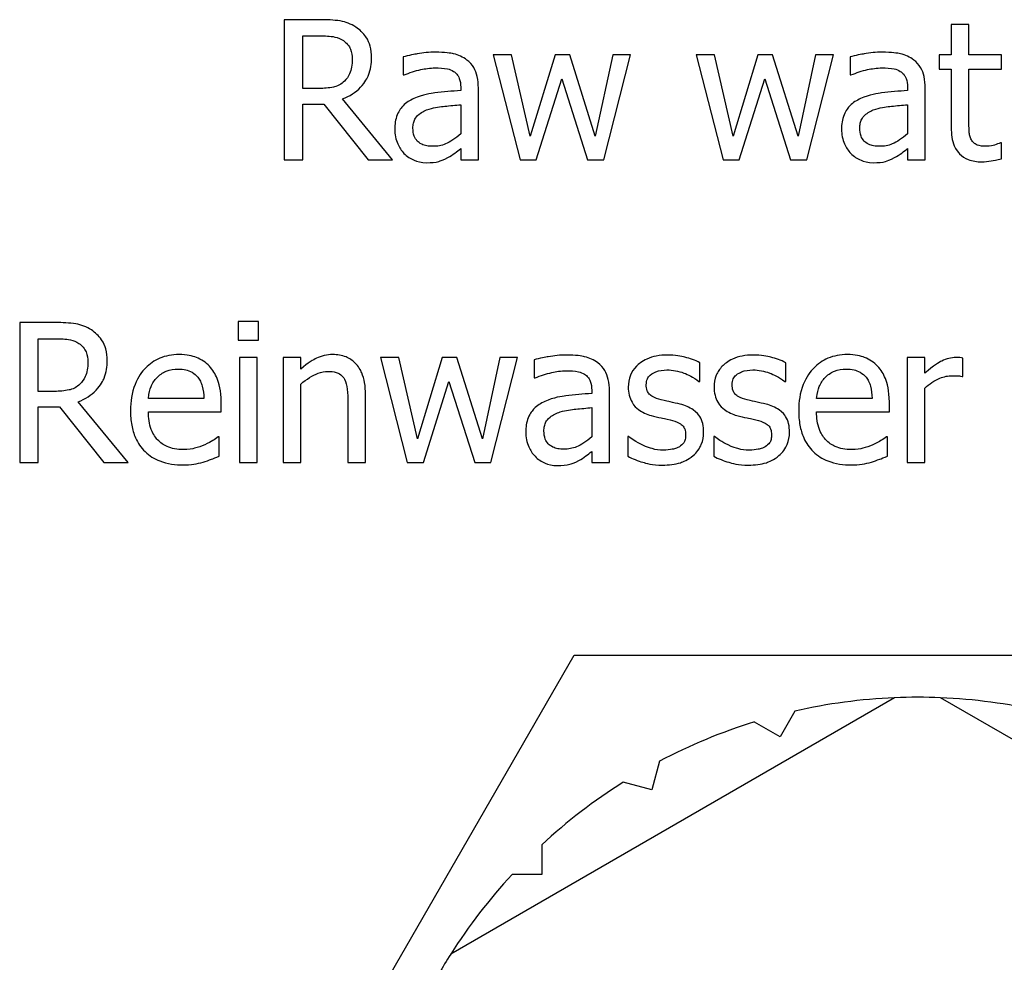
# Model space of a CAD drawing. Units: millimetres. Extents: x -66 to 3841, y -150 to 2583.
# Drawn here: x 293 to 307, y 486 to 499 of the extents above; entities that cross this region are included whole.
import ezdxf

# ---------------------------------------------------------------- set-up
doc = ezdxf.new("R2010")
doc.units = ezdxf.units.MM
doc.header["$LTSCALE"] = 0.5
doc.layers.add('Objekt025', color=6, linetype='Continuous')

msp = doc.modelspace()

# ---------------------------------------------------------------- linework, layer by layer
at = {"layer": 'Objekt025'}
for p, q in [((297.557, 499.311), (297.042, 499.311)), ((297.042, 499.311), (297.042, 497.311)), ((306.826, 499.243), (306.574, 499.243)), ((306.574, 499.243), (306.574, 498.811)), ((306.826, 498.811), (306.826, 499.243)), ((297.308, 498.328), (297.308, 499.08)), ((297.308, 499.08), (297.572, 499.08)), ((298.744, 498.779), (298.744, 498.521)), ((300.293, 498.811), (300.031, 498.811)), ((300.031, 498.811), (300.415, 497.311)), ((300.559, 497.649), (300.293, 498.811)), ((300.914, 498.811), (300.559, 497.649)), ((301.123, 498.811), (300.914, 498.811)), ((301.488, 497.649), (301.123, 498.811)), ((301.737, 498.811), (301.488, 497.649)), ((301.611, 497.311), (301.992, 498.811)), ((301.992, 498.811), (301.737, 498.811)), ((303.193, 498.811), (302.93, 498.811)), ((302.93, 498.811), (303.314, 497.311)), ((303.458, 497.649), (303.193, 498.811)), ((303.813, 498.811), (303.458, 497.649)), ((304.022, 498.811), (303.813, 498.811)), ((304.387, 497.649), (304.022, 498.811)), ((304.637, 498.811), (304.387, 497.649)), ((304.51, 497.311), (304.891, 498.811)), ((304.891, 498.811), (304.637, 498.811)), ((305.128, 498.779), (305.128, 498.521)), ((306.574, 498.811), (306.403, 498.811)), ((306.403, 498.811), (306.403, 498.602)), ((307.291, 498.811), (306.826, 498.811)), ((307.291, 498.602), (307.291, 498.811)), ((298.744, 498.521), (298.758, 498.521)), ((300.646, 497.311), (301.011, 498.468)), ((301.011, 498.468), (301.377, 497.311)), ((303.546, 497.311), (303.911, 498.468)), ((303.911, 498.468), (304.277, 497.311)), ((305.128, 498.521), (305.142, 498.521)), ((306.403, 498.602), (306.574, 498.602)), ((306.574, 498.602), (306.574, 497.771)), ((306.826, 498.602), (307.291, 498.602)), ((306.826, 497.888), (306.826, 498.602)), ((297.541, 498.328), (297.308, 498.328)), ((299.565, 498.346), (299.565, 498.298)), ((299.818, 497.311), (299.818, 498.337)), ((305.95, 498.346), (305.95, 498.298)), ((306.202, 497.311), (306.202, 498.337)), ((297.308, 497.311), (297.308, 498.106)), ((297.308, 498.106), (297.612, 498.106)), ((297.612, 498.106), (298.244, 497.311)), ((298.59, 497.311), (297.878, 498.181)), ((299.565, 498.097), (299.565, 497.68)), ((305.95, 498.097), (305.95, 497.68)), ((307.291, 497.55), (307.277, 497.55)), ((307.291, 497.324), (307.291, 497.55)), ((299.565, 497.469), (299.565, 497.311)), ((305.95, 497.469), (305.95, 497.311)), ((297.042, 497.311), (297.308, 497.311)), ((298.244, 497.311), (298.59, 497.311)), ((299.565, 497.311), (299.818, 497.311)), ((300.415, 497.311), (300.646, 497.311)), ((301.377, 497.311), (301.611, 497.311)), ((303.314, 497.311), (303.546, 497.311)), ((304.277, 497.311), (304.51, 497.311)), ((305.95, 497.311), (306.202, 497.311)), ((293.779, 494.985), (293.264, 494.985)), ((293.264, 494.985), (293.264, 492.985)), ((296.674, 494.998), (296.387, 494.998)), ((296.387, 494.998), (296.387, 494.735)), ((296.674, 494.735), (296.674, 494.998)), ((293.53, 494.754), (293.794, 494.754)), ((293.53, 494.002), (293.53, 494.754)), ((296.387, 494.735), (296.674, 494.735)), ((296.656, 494.485), (296.403, 494.485)), ((296.403, 494.485), (296.403, 492.985)), ((296.656, 492.985), (296.656, 494.485)), ((297.027, 494.485), (297.027, 492.985)), ((297.28, 494.485), (297.027, 494.485)), ((297.28, 494.318), (297.28, 494.485)), ((298.68, 494.485), (298.418, 494.485)), ((298.418, 494.485), (298.802, 492.985)), ((298.946, 493.323), (298.68, 494.485)), ((299.301, 494.485), (298.946, 493.323)), ((299.51, 494.485), (299.301, 494.485)), ((299.875, 493.323), (299.51, 494.485)), ((300.124, 494.485), (299.875, 493.323)), ((299.998, 492.985), (300.379, 494.485)), ((300.379, 494.485), (300.124, 494.485)), ((300.616, 494.453), (300.616, 494.195)), ((302.982, 494.142), (302.982, 494.412)), ((304.209, 494.142), (304.209, 494.412)), ((306.199, 494.485), (305.946, 494.485)), ((305.946, 494.485), (305.946, 492.985)), ((306.199, 494.262), (306.199, 494.485)), ((306.742, 494.215), (306.742, 494.477)), ((297.28, 492.985), (297.28, 494.106)), ((299.034, 492.985), (299.398, 494.142)), ((299.398, 494.142), (299.765, 492.985)), ((300.616, 494.195), (300.63, 494.195)), ((302.969, 494.142), (302.982, 494.142)), ((304.196, 494.142), (304.209, 494.142)), ((306.729, 494.215), (306.742, 494.215)), ((293.763, 494.002), (293.53, 494.002)), ((301.437, 494.02), (301.437, 493.972)), ((301.69, 492.985), (301.69, 494.01)), ((306.199, 492.985), (306.199, 494.049)), ((294.812, 492.985), (294.1, 493.855)), ((295.896, 493.902), (295.103, 493.902)), ((296.142, 493.709), (296.142, 493.847)), ((297.953, 493.84), (297.953, 492.985)), ((298.205, 492.985), (298.205, 493.959)), ((305.444, 493.902), (304.651, 493.902)), ((305.69, 493.709), (305.69, 493.847)), ((293.53, 492.985), (293.53, 493.78)), ((293.53, 493.78), (293.834, 493.78)), ((293.834, 493.78), (294.466, 492.985)), ((295.103, 493.709), (296.142, 493.709)), ((301.437, 493.771), (301.437, 493.354)), ((304.651, 493.709), (305.69, 493.709)), ((296.115, 493.352), (296.1, 493.352)), ((296.115, 493.077), (296.115, 493.352)), ((301.953, 493.359), (301.953, 493.075)), ((301.966, 493.359), (301.953, 493.359)), ((303.18, 493.359), (303.18, 493.075)), ((303.192, 493.359), (303.18, 493.359)), ((305.663, 493.352), (305.648, 493.352)), ((305.663, 493.077), (305.663, 493.352)), ((301.437, 493.143), (301.437, 492.985)), ((293.264, 492.985), (293.53, 492.985)), ((294.466, 492.985), (294.812, 492.985)), ((296.403, 492.985), (296.656, 492.985)), ((297.027, 492.985), (297.28, 492.985)), ((297.953, 492.985), (298.205, 492.985)), ((298.802, 492.985), (299.034, 492.985)), ((299.765, 492.985), (299.998, 492.985)), ((301.437, 492.985), (301.69, 492.985)), ((305.946, 492.985), (306.199, 492.985)), ((296.279, 481.733), (301.186, 490.233)), ((301.186, 490.233), (311.001, 490.233)), ((305.765, 489.626), (299.422, 485.964)), ((312.765, 485.964), (306.422, 489.626)), ((304.34, 489.435), (304.128, 489.068)), ((304.128, 489.068), (303.761, 489.28)), ((302.406, 488.719), (302.297, 488.309)), ((302.297, 488.309), (301.887, 488.419)), ((300.724, 487.527), (300.724, 487.103)), ((300.724, 487.103), (300.3, 487.103))]:
    msp.add_line(p, q, dxfattribs=at)
for start, end in [(92.3842, 102.8237), (87.6158, 92.3842), (77.1763, 87.6158), (107.1763, 117.8237), (122.1763, 132.8237), (137.1763, 147.6158), (147.6158, 152.3842)]:
    msp.add_arc((306.094, 481.733), 7.9, start, end, dxfattribs=at)
for points, knots in [([(298.066, 499.205), (298.032, 499.227), (297.996, 499.246), (297.922, 499.275), (297.884, 499.286), (297.75, 499.307), (297.653, 499.311), (297.557, 499.311)], [-0.05283773, -0.05283773, -0.05283773, -0.05283773, -0.04063707, -0.04063707, -0.02882855, -0.02882855, 0, 0, 0, 0]), ([(298.293, 498.768), (298.293, 498.824), (298.287, 498.88), (298.262, 498.973), (298.244, 499.017), (298.172, 499.122), (298.123, 499.168), (298.066, 499.205)], [-0.06343926, -0.06343926, -0.06343926, -0.06343926, -0.03832124, -0.03832124, -0.02042273, -0.02042273, 0, 0, 0, 0]), ([(297.572, 499.08), (297.617, 499.08), (297.699, 499.079), (297.812, 499.053), (297.853, 499.037), (297.89, 499.012)], [-0.03454118, -0.03454118, -0.03454118, -0.03454118, -0.01327598, -0.01327598, 0, 0, 0, 0]), ([(297.89, 499.012), (297.912, 498.997), (297.932, 498.979), (297.969, 498.934), (297.982, 498.911), (298.009, 498.845), (298.016, 498.796), (298.016, 498.747)], [-0.0267821, -0.0267821, -0.0267821, -0.0267821, -0.02122867, -0.02122867, -0.01481507, -0.01481507, 0, 0, 0, 0]), ([(297.878, 498.181), (297.928, 498.199), (297.975, 498.222), (298.061, 498.278), (298.1, 498.309), (298.203, 498.417), (298.234, 498.484), (298.28, 498.598), (298.293, 498.682), (298.293, 498.768)], [-0.04856072, -0.04856072, -0.04856072, -0.04856072, -0.04254926, -0.04254926, -0.0368314, -0.0368314, -0.02557, -0.02557, 0, 0, 0, 0]), ([(298.016, 498.747), (298.016, 498.709), (298.013, 498.671), (298, 498.597), (297.99, 498.566), (297.96, 498.499), (297.935, 498.463), (297.903, 498.432)], [-0.0307402, -0.0307402, -0.0307402, -0.0307402, -0.02208571, -0.02208571, -0.01337934, -0.01337934, 0, 0, 0, 0]), ([(299.202, 498.847), (299.115, 498.847), (299.029, 498.839), (298.919, 498.818), (298.815, 498.799), (298.744, 498.779)], [-0.09751552, -0.09751552, -0.09751552, -0.09751552, -0.02230022, -0.02230022, 0, 0, 0, 0]), ([(299.655, 498.735), (299.627, 498.756), (299.597, 498.774), (299.532, 498.804), (299.499, 498.815), (299.422, 498.832), (299.343, 498.847), (299.202, 498.847)], [-0.1110594, -0.1110594, -0.1110594, -0.1110594, -0.0769422, -0.0769422, -0.042263, -0.042263, 0, 0, 0, 0]), ([(305.586, 498.847), (305.5, 498.847), (305.413, 498.839), (305.303, 498.818), (305.199, 498.799), (305.128, 498.779)], [-0.09751552, -0.09751552, -0.09751552, -0.09751552, -0.02230022, -0.02230022, 0, 0, 0, 0]), ([(306.039, 498.735), (306.011, 498.756), (305.981, 498.774), (305.917, 498.804), (305.883, 498.815), (305.806, 498.832), (305.727, 498.847), (305.586, 498.847)], [-0.1110594, -0.1110594, -0.1110594, -0.1110594, -0.0769422, -0.0769422, -0.042263, -0.042263, 0, 0, 0, 0]), ([(298.758, 498.521), (298.835, 498.554), (298.914, 498.58), (299.053, 498.61), (299.129, 498.623), (299.201, 498.623)], [-0.05200458, -0.05200458, -0.05200458, -0.05200458, -0.02165694, -0.02165694, 0, 0, 0, 0]), ([(299.201, 498.623), (299.256, 498.623), (299.326, 498.619), (299.407, 498.601), (299.437, 498.59), (299.463, 498.573)], [-0.02487562, -0.02487562, -0.02487562, -0.02487562, -0.00950028, -0.00950028, 0, 0, 0, 0]), ([(299.818, 498.337), (299.818, 498.391), (299.814, 498.446), (299.792, 498.544), (299.776, 498.587), (299.727, 498.669), (299.694, 498.706), (299.655, 498.735)], [-0.04496834, -0.04496834, -0.04496834, -0.04496834, -0.02875691, -0.02875691, -0.01489583, -0.01489583, 0, 0, 0, 0]), ([(305.142, 498.521), (305.219, 498.554), (305.298, 498.58), (305.437, 498.61), (305.513, 498.623), (305.585, 498.623)], [-0.05200458, -0.05200458, -0.05200458, -0.05200458, -0.02165694, -0.02165694, 0, 0, 0, 0]), ([(305.585, 498.623), (305.641, 498.623), (305.71, 498.619), (305.791, 498.601), (305.821, 498.59), (305.847, 498.573)], [-0.02487562, -0.02487562, -0.02487562, -0.02487562, -0.00950028, -0.00950028, 0, 0, 0, 0]), ([(306.202, 498.337), (306.202, 498.391), (306.198, 498.446), (306.176, 498.544), (306.16, 498.587), (306.111, 498.669), (306.078, 498.706), (306.039, 498.735)], [-0.04496834, -0.04496834, -0.04496834, -0.04496834, -0.02875691, -0.02875691, -0.01489583, -0.01489583, 0, 0, 0, 0]), ([(299.463, 498.573), (299.482, 498.562), (299.498, 498.547), (299.522, 498.518), (299.535, 498.499), (299.56, 498.435), (299.565, 498.391), (299.565, 498.346)], [-0.03457598, -0.03457598, -0.03457598, -0.03457598, -0.02265282, -0.02265282, -0.01345063, -0.01345063, 0, 0, 0, 0]), ([(305.847, 498.573), (305.866, 498.562), (305.882, 498.547), (305.906, 498.518), (305.919, 498.499), (305.944, 498.435), (305.95, 498.391), (305.95, 498.346)], [-0.03457598, -0.03457598, -0.03457598, -0.03457598, -0.02265282, -0.02265282, -0.01345063, -0.01345063, 0, 0, 0, 0]), ([(297.903, 498.432), (297.882, 498.411), (297.858, 498.394), (297.795, 498.36), (297.761, 498.352), (297.681, 498.334), (297.61, 498.328), (297.541, 498.328)], [-0.02774377, -0.02774377, -0.02774377, -0.02774377, -0.02481481, -0.02481481, -0.0206037, -0.0206037, 0, 0, 0, 0]), ([(298.896, 498.184), (298.839, 498.159), (298.786, 498.126), (298.719, 498.058), (298.685, 498.017), (298.632, 497.886), (298.622, 497.816), (298.622, 497.745)], [-0.0806114, -0.0806114, -0.0806114, -0.0806114, -0.04219621, -0.04219621, -0.02121183, -0.02121183, 0, 0, 0, 0]), ([(299.565, 498.298), (299.442, 498.291), (299.317, 498.28), (299.147, 498.258), (299.02, 498.242), (298.896, 498.184)], [-0.1473468, -0.1473468, -0.1473468, -0.1473468, -0.0410557, -0.0410557, 0, 0, 0, 0]), ([(305.28, 498.184), (305.224, 498.159), (305.171, 498.126), (305.103, 498.058), (305.069, 498.017), (305.016, 497.886), (305.006, 497.816), (305.006, 497.745)], [-0.0806114, -0.0806114, -0.0806114, -0.0806114, -0.04219621, -0.04219621, -0.02121183, -0.02121183, 0, 0, 0, 0]), ([(305.95, 498.298), (305.826, 498.291), (305.701, 498.28), (305.531, 498.258), (305.404, 498.242), (305.28, 498.184)], [-0.1473468, -0.1473468, -0.1473468, -0.1473468, -0.0410557, -0.0410557, 0, 0, 0, 0]), ([(299.115, 498.035), (299.199, 498.061), (299.277, 498.069), (299.409, 498.082), (299.493, 498.09), (299.565, 498.097)], [-0.04021323, -0.04021323, -0.04021323, -0.04021323, -0.02173141, -0.02173141, 0, 0, 0, 0]), ([(305.499, 498.035), (305.583, 498.061), (305.661, 498.069), (305.793, 498.082), (305.877, 498.09), (305.95, 498.097)], [-0.04021323, -0.04021323, -0.04021323, -0.04021323, -0.02173141, -0.02173141, 0, 0, 0, 0]), ([(298.883, 497.763), (298.883, 497.786), (298.885, 497.81), (298.895, 497.853), (298.902, 497.873), (298.922, 497.909), (298.938, 497.933), (299.014, 497.995), (299.063, 498.019), (299.115, 498.035)], [-0.05839246, -0.05839246, -0.05839246, -0.05839246, -0.0431856, -0.0431856, -0.02949083, -0.02949083, -0.01639509, -0.01639509, 0, 0, 0, 0]), ([(305.267, 497.763), (305.267, 497.786), (305.269, 497.81), (305.279, 497.853), (305.286, 497.873), (305.306, 497.909), (305.322, 497.933), (305.398, 497.995), (305.447, 498.019), (305.499, 498.035)], [-0.05839246, -0.05839246, -0.05839246, -0.05839246, -0.0431856, -0.0431856, -0.02949083, -0.02949083, -0.01639509, -0.01639509, 0, 0, 0, 0]), ([(299.168, 497.502), (299.139, 497.502), (299.109, 497.504), (299.056, 497.514), (299.032, 497.522), (298.979, 497.547), (298.959, 497.564), (298.926, 497.598), (298.912, 497.621), (298.888, 497.683), (298.883, 497.723), (298.883, 497.763)], [-0.03538782, -0.03538782, -0.03538782, -0.03538782, -0.0302901, -0.0302901, -0.02587823, -0.02587823, -0.02006293, -0.02006293, -0.01178715, -0.01178715, 0, 0, 0, 0]), ([(305.552, 497.502), (305.523, 497.502), (305.494, 497.504), (305.44, 497.514), (305.416, 497.522), (305.363, 497.547), (305.343, 497.564), (305.31, 497.598), (305.296, 497.621), (305.272, 497.683), (305.267, 497.723), (305.267, 497.763)], [-0.03538782, -0.03538782, -0.03538782, -0.03538782, -0.0302901, -0.0302901, -0.02587823, -0.02587823, -0.02006293, -0.02006293, -0.01178715, -0.01178715, 0, 0, 0, 0]), ([(306.574, 497.771), (306.574, 497.678), (306.585, 497.587), (306.643, 497.449), (306.674, 497.414), (306.73, 497.359), (306.771, 497.333), (306.879, 497.29), (306.945, 497.281), (307.011, 497.281)], [-0.05372924, -0.05372924, -0.05372924, -0.05372924, -0.04308495, -0.04308495, -0.03469752, -0.03469752, -0.01979651, -0.01979651, 0, 0, 0, 0]), ([(306.862, 497.596), (306.853, 497.614), (306.846, 497.632), (306.835, 497.671), (306.832, 497.691), (306.827, 497.77), (306.826, 497.829), (306.826, 497.888)], [-0.02972708, -0.02972708, -0.02972708, -0.02972708, -0.02371601, -0.02371601, -0.01758976, -0.01758976, 0, 0, 0, 0]), ([(298.622, 497.745), (298.622, 497.709), (298.626, 497.673), (298.641, 497.602), (298.652, 497.568), (298.688, 497.486), (298.717, 497.44), (298.755, 497.401)], [-0.03770592, -0.03770592, -0.03770592, -0.03770592, -0.02698703, -0.02698703, -0.0163199, -0.0163199, 0, 0, 0, 0]), ([(299.565, 497.68), (299.491, 497.613), (299.412, 497.563), (299.291, 497.512), (299.231, 497.502), (299.168, 497.502)], [-0.03913312, -0.03913312, -0.03913312, -0.03913312, -0.01869328, -0.01869328, 0, 0, 0, 0]), ([(305.006, 497.745), (305.006, 497.709), (305.01, 497.673), (305.025, 497.602), (305.036, 497.568), (305.072, 497.486), (305.101, 497.44), (305.139, 497.401)], [-0.03770592, -0.03770592, -0.03770592, -0.03770592, -0.02698703, -0.02698703, -0.0163199, -0.0163199, 0, 0, 0, 0]), ([(305.95, 497.68), (305.875, 497.613), (305.796, 497.563), (305.675, 497.512), (305.615, 497.502), (305.552, 497.502)], [-0.03913312, -0.03913312, -0.03913312, -0.03913312, -0.01869328, -0.01869328, 0, 0, 0, 0]), ([(307.074, 497.502), (307.029, 497.502), (306.984, 497.507), (306.922, 497.53), (306.906, 497.542), (306.882, 497.564), (306.87, 497.579), (306.862, 497.596)], [-0.01636407, -0.01636407, -0.01636407, -0.01636407, -0.00992824, -0.00992824, -0.00572373, -0.00572373, 0, 0, 0, 0]), ([(307.277, 497.55), (307.255, 497.541), (307.222, 497.53), (307.171, 497.513), (307.135, 497.502), (307.074, 497.502)], [-0.04084259, -0.04084259, -0.04084259, -0.04084259, -0.01827319, -0.01827319, 0, 0, 0, 0]), ([(298.755, 497.401), (298.797, 497.359), (298.846, 497.326), (298.94, 497.287), (298.999, 497.268), (299.078, 497.268)], [-0.0574024, -0.0574024, -0.0574024, -0.0574024, -0.02351873, -0.02351873, 0, 0, 0, 0]), ([(299.078, 497.268), (299.144, 497.268), (299.207, 497.273), (299.273, 497.293), (299.318, 497.307), (299.382, 497.341)], [-0.0736834, -0.0736834, -0.0736834, -0.0736834, -0.02186047, -0.02186047, 0, 0, 0, 0]), ([(299.382, 497.341), (299.418, 497.359), (299.452, 497.382), (299.51, 497.428), (299.537, 497.449), (299.565, 497.469)], [-0.02228165, -0.02228165, -0.02228165, -0.02228165, -0.01040564, -0.01040564, 0, 0, 0, 0]), ([(305.139, 497.401), (305.182, 497.359), (305.231, 497.326), (305.324, 497.287), (305.383, 497.268), (305.462, 497.268)], [-0.0574024, -0.0574024, -0.0574024, -0.0574024, -0.02351873, -0.02351873, 0, 0, 0, 0]), ([(305.462, 497.268), (305.528, 497.268), (305.591, 497.273), (305.657, 497.293), (305.702, 497.307), (305.766, 497.341)], [-0.0736834, -0.0736834, -0.0736834, -0.0736834, -0.02186047, -0.02186047, 0, 0, 0, 0]), ([(305.766, 497.341), (305.802, 497.359), (305.836, 497.382), (305.894, 497.428), (305.922, 497.449), (305.95, 497.469)], [-0.02228165, -0.02228165, -0.02228165, -0.02228165, -0.01040564, -0.01040564, 0, 0, 0, 0]), ([(307.011, 497.281), (307.056, 497.281), (307.102, 497.286), (307.179, 497.298), (307.229, 497.306), (307.291, 497.324)], [-0.04743228, -0.04743228, -0.04743228, -0.04743228, -0.01951472, -0.01951472, 0, 0, 0, 0]), ([(294.288, 494.879), (294.254, 494.901), (294.218, 494.92), (294.143, 494.949), (294.106, 494.96), (293.972, 494.981), (293.875, 494.985), (293.779, 494.985)], [-0.05283773, -0.05283773, -0.05283773, -0.05283773, -0.04063707, -0.04063707, -0.02882855, -0.02882855, 0, 0, 0, 0]), ([(294.515, 494.442), (294.515, 494.498), (294.509, 494.554), (294.483, 494.647), (294.466, 494.691), (294.394, 494.796), (294.345, 494.842), (294.288, 494.879)], [-0.06343926, -0.06343926, -0.06343926, -0.06343926, -0.03832124, -0.03832124, -0.02042273, -0.02042273, 0, 0, 0, 0]), ([(293.794, 494.754), (293.839, 494.754), (293.921, 494.753), (294.033, 494.727), (294.074, 494.711), (294.111, 494.686)], [-0.03454118, -0.03454118, -0.03454118, -0.03454118, -0.01327598, -0.01327598, 0, 0, 0, 0]), ([(294.111, 494.686), (294.134, 494.671), (294.154, 494.653), (294.191, 494.608), (294.204, 494.585), (294.231, 494.519), (294.238, 494.47), (294.238, 494.421)], [-0.0267821, -0.0267821, -0.0267821, -0.0267821, -0.02122867, -0.02122867, -0.01481507, -0.01481507, 0, 0, 0, 0]), ([(295.541, 494.528), (295.492, 494.528), (295.443, 494.523), (295.35, 494.506), (295.307, 494.493), (295.188, 494.442), (295.121, 494.395), (295.015, 494.287), (294.956, 494.213), (294.865, 493.982), (294.847, 493.854), (294.847, 493.727)], [-0.1695148, -0.1695148, -0.1695148, -0.1695148, -0.1434325, -0.1434325, -0.1188974, -0.1188974, -0.0744176, -0.0744176, -0.0380934, -0.0380934, 0, 0, 0, 0]), ([(295.975, 494.361), (295.949, 494.389), (295.921, 494.414), (295.857, 494.456), (295.824, 494.474), (295.733, 494.508), (295.655, 494.528), (295.541, 494.528)], [-0.07834122, -0.07834122, -0.07834122, -0.07834122, -0.05611906, -0.05611906, -0.03406897, -0.03406897, 0, 0, 0, 0]), ([(297.735, 494.528), (297.695, 494.528), (297.655, 494.523), (297.577, 494.505), (297.539, 494.492), (297.462, 494.454), (297.385, 494.413), (297.28, 494.318)], [-0.1174039, -0.1174039, -0.1174039, -0.1174039, -0.0797447, -0.0797447, -0.0422963, -0.0422963, 0, 0, 0, 0]), ([(298.205, 493.959), (298.205, 494.015), (298.202, 494.072), (298.183, 494.175), (298.17, 494.222), (298.134, 494.306), (298.106, 494.358), (298.02, 494.444), (297.976, 494.473), (297.866, 494.518), (297.801, 494.528), (297.735, 494.528)], [-0.1067672, -0.1067672, -0.1067672, -0.1067672, -0.0796711, -0.0796711, -0.0562011, -0.0562011, -0.0356707, -0.0356707, -0.0195882, -0.0195882, 0, 0, 0, 0]), ([(305.089, 494.528), (305.04, 494.528), (304.991, 494.523), (304.898, 494.506), (304.854, 494.493), (304.736, 494.442), (304.669, 494.395), (304.563, 494.287), (304.504, 494.213), (304.412, 493.982), (304.395, 493.854), (304.395, 493.727)], [-0.1695148, -0.1695148, -0.1695148, -0.1695148, -0.1434325, -0.1434325, -0.1188974, -0.1188974, -0.0744176, -0.0744176, -0.0380934, -0.0380934, 0, 0, 0, 0]), ([(305.523, 494.361), (305.497, 494.389), (305.468, 494.414), (305.405, 494.456), (305.372, 494.474), (305.281, 494.508), (305.202, 494.528), (305.089, 494.528)], [-0.07834122, -0.07834122, -0.07834122, -0.07834122, -0.05611906, -0.05611906, -0.03406897, -0.03406897, 0, 0, 0, 0]), ([(294.1, 493.855), (294.149, 493.873), (294.197, 493.896), (294.283, 493.952), (294.322, 493.983), (294.425, 494.091), (294.456, 494.158), (294.502, 494.272), (294.515, 494.356), (294.515, 494.442)], [-0.04856072, -0.04856072, -0.04856072, -0.04856072, -0.04254926, -0.04254926, -0.0368314, -0.0368314, -0.02557, -0.02557, 0, 0, 0, 0]), ([(294.238, 494.421), (294.238, 494.383), (294.235, 494.345), (294.222, 494.271), (294.212, 494.24), (294.182, 494.172), (294.157, 494.137), (294.124, 494.106)], [-0.0307402, -0.0307402, -0.0307402, -0.0307402, -0.02208571, -0.02208571, -0.01337934, -0.01337934, 0, 0, 0, 0]), ([(301.074, 494.521), (300.987, 494.521), (300.901, 494.513), (300.79, 494.492), (300.687, 494.473), (300.616, 494.453)], [-0.09751552, -0.09751552, -0.09751552, -0.09751552, -0.02230022, -0.02230022, 0, 0, 0, 0]), ([(301.526, 494.409), (301.498, 494.43), (301.468, 494.448), (301.404, 494.478), (301.371, 494.489), (301.294, 494.506), (301.215, 494.521), (301.074, 494.521)], [-0.1110594, -0.1110594, -0.1110594, -0.1110594, -0.0769422, -0.0769422, -0.042263, -0.042263, 0, 0, 0, 0]), ([(301.69, 494.01), (301.69, 494.065), (301.686, 494.12), (301.663, 494.218), (301.648, 494.261), (301.599, 494.343), (301.566, 494.38), (301.526, 494.409)], [-0.04496834, -0.04496834, -0.04496834, -0.04496834, -0.02875691, -0.02875691, -0.01489583, -0.01489583, 0, 0, 0, 0]), ([(302.518, 494.521), (302.465, 494.521), (302.412, 494.517), (302.313, 494.498), (302.267, 494.484), (302.155, 494.432), (302.107, 494.392), (302.039, 494.323), (302.011, 494.281), (301.969, 494.178), (301.959, 494.121), (301.959, 494.062)], [-0.06460638, -0.06460638, -0.06460638, -0.06460638, -0.05518131, -0.05518131, -0.04669157, -0.04669157, -0.0331789, -0.0331789, -0.01758666, -0.01758666, 0, 0, 0, 0]), ([(302.982, 494.412), (302.917, 494.448), (302.841, 494.473), (302.72, 494.502), (302.631, 494.521), (302.518, 494.521)], [-0.08332701, -0.08332701, -0.08332701, -0.08332701, -0.03381029, -0.03381029, 0, 0, 0, 0]), ([(303.745, 494.521), (303.692, 494.521), (303.639, 494.517), (303.54, 494.498), (303.494, 494.484), (303.382, 494.432), (303.334, 494.392), (303.266, 494.323), (303.238, 494.281), (303.195, 494.178), (303.186, 494.121), (303.186, 494.062)], [-0.06460638, -0.06460638, -0.06460638, -0.06460638, -0.05518131, -0.05518131, -0.04669157, -0.04669157, -0.0331789, -0.0331789, -0.01758666, -0.01758666, 0, 0, 0, 0]), ([(304.209, 494.412), (304.144, 494.448), (304.068, 494.473), (303.947, 494.502), (303.858, 494.521), (303.745, 494.521)], [-0.08332701, -0.08332701, -0.08332701, -0.08332701, -0.03381029, -0.03381029, 0, 0, 0, 0]), ([(306.64, 494.485), (306.606, 494.485), (306.574, 494.481), (306.506, 494.464), (306.472, 494.451), (306.4, 494.416), (306.324, 494.374), (306.199, 494.262)], [-0.1305424, -0.1305424, -0.1305424, -0.1305424, -0.0920659, -0.0920659, -0.0503658, -0.0503658, 0, 0, 0, 0]), ([(306.742, 494.477), (306.728, 494.48), (306.713, 494.483), (306.688, 494.485), (306.671, 494.485), (306.64, 494.485)], [-0.02249114, -0.02249114, -0.02249114, -0.02249114, -0.00939159, -0.00939159, 0, 0, 0, 0]), ([(295.227, 494.202), (295.28, 494.255), (295.329, 494.279), (295.41, 494.313), (295.47, 494.32), (295.526, 494.32)], [-0.02616902, -0.02616902, -0.02616902, -0.02616902, -0.0170562, -0.0170562, 0, 0, 0, 0]), ([(295.526, 494.32), (295.564, 494.32), (295.603, 494.317), (295.662, 494.304), (295.694, 494.294), (295.76, 494.256), (295.787, 494.233), (295.81, 494.203)], [-0.04229079, -0.04229079, -0.04229079, -0.04229079, -0.02289479, -0.02289479, -0.0111175, -0.0111175, 0, 0, 0, 0]), ([(296.142, 493.847), (296.142, 494.017), (296.113, 494.119), (296.059, 494.251), (296.023, 494.31), (295.975, 494.361)], [-0.0425814, -0.0425814, -0.0425814, -0.0425814, -0.02097562, -0.02097562, 0, 0, 0, 0]), ([(297.28, 494.106), (297.363, 494.176), (297.451, 494.232), (297.574, 494.278), (297.621, 494.288), (297.669, 494.288)], [-0.03936988, -0.03936988, -0.03936988, -0.03936988, -0.01442799, -0.01442799, 0, 0, 0, 0]), ([(297.669, 494.288), (297.707, 494.288), (297.749, 494.284), (297.802, 494.268), (297.828, 494.258), (297.874, 494.22), (297.891, 494.2), (297.904, 494.176)], [-0.03978168, -0.03978168, -0.03978168, -0.03978168, -0.01795448, -0.01795448, -0.00812094, -0.00812094, 0, 0, 0, 0]), ([(300.63, 494.195), (300.707, 494.228), (300.786, 494.254), (300.925, 494.284), (301, 494.297), (301.073, 494.297)], [-0.05200458, -0.05200458, -0.05200458, -0.05200458, -0.02165694, -0.02165694, 0, 0, 0, 0]), ([(301.073, 494.297), (301.128, 494.297), (301.198, 494.293), (301.279, 494.275), (301.308, 494.264), (301.335, 494.247)], [-0.02487562, -0.02487562, -0.02487562, -0.02487562, -0.00950028, -0.00950028, 0, 0, 0, 0]), ([(301.335, 494.247), (301.353, 494.236), (301.369, 494.221), (301.394, 494.192), (301.407, 494.172), (301.432, 494.109), (301.437, 494.065), (301.437, 494.02)], [-0.03457598, -0.03457598, -0.03457598, -0.03457598, -0.02265282, -0.02265282, -0.01345063, -0.01345063, 0, 0, 0, 0]), ([(302.217, 494.098), (302.217, 494.113), (302.218, 494.128), (302.224, 494.156), (302.228, 494.169), (302.243, 494.202), (302.256, 494.219), (302.301, 494.259), (302.334, 494.274), (302.403, 494.301), (302.458, 494.309), (302.513, 494.309)], [-0.02975187, -0.02975187, -0.02975187, -0.02975187, -0.02752607, -0.02752607, -0.02546211, -0.02546211, -0.02216402, -0.02216402, -0.01651196, -0.01651196, 0, 0, 0, 0]), ([(302.513, 494.309), (302.596, 494.309), (302.676, 494.293), (302.809, 494.243), (302.887, 494.207), (302.969, 494.142)], [-0.07490349, -0.07490349, -0.07490349, -0.07490349, -0.03148981, -0.03148981, 0, 0, 0, 0]), ([(303.444, 494.098), (303.444, 494.113), (303.445, 494.128), (303.451, 494.156), (303.455, 494.169), (303.47, 494.202), (303.483, 494.219), (303.528, 494.259), (303.561, 494.274), (303.63, 494.301), (303.685, 494.309), (303.74, 494.309)], [-0.02975187, -0.02975187, -0.02975187, -0.02975187, -0.02752607, -0.02752607, -0.02546211, -0.02546211, -0.02216402, -0.02216402, -0.01651196, -0.01651196, 0, 0, 0, 0]), ([(303.74, 494.309), (303.823, 494.309), (303.903, 494.293), (304.036, 494.243), (304.114, 494.207), (304.196, 494.142)], [-0.07490349, -0.07490349, -0.07490349, -0.07490349, -0.03148981, -0.03148981, 0, 0, 0, 0]), ([(304.774, 494.202), (304.828, 494.255), (304.877, 494.279), (304.958, 494.313), (305.017, 494.32), (305.074, 494.32)], [-0.02616902, -0.02616902, -0.02616902, -0.02616902, -0.0170562, -0.0170562, 0, 0, 0, 0]), ([(305.074, 494.32), (305.112, 494.32), (305.15, 494.317), (305.209, 494.304), (305.241, 494.294), (305.308, 494.256), (305.335, 494.233), (305.358, 494.203)], [-0.04229079, -0.04229079, -0.04229079, -0.04229079, -0.02289479, -0.02289479, -0.0111175, -0.0111175, 0, 0, 0, 0]), ([(305.69, 493.847), (305.69, 494.017), (305.661, 494.119), (305.607, 494.251), (305.571, 494.31), (305.523, 494.361)], [-0.0425814, -0.0425814, -0.0425814, -0.0425814, -0.02097562, -0.02097562, 0, 0, 0, 0]), ([(294.124, 494.106), (294.104, 494.085), (294.08, 494.068), (294.017, 494.033), (293.983, 494.026), (293.903, 494.008), (293.832, 494.002), (293.763, 494.002)], [-0.02774377, -0.02774377, -0.02774377, -0.02774377, -0.02481481, -0.02481481, -0.0206037, -0.0206037, 0, 0, 0, 0]), ([(295.103, 493.902), (295.11, 493.979), (295.125, 494.032), (295.161, 494.119), (295.19, 494.163), (295.227, 494.202)], [-0.02818725, -0.02818725, -0.02818725, -0.02818725, -0.0160169, -0.0160169, 0, 0, 0, 0]), ([(295.81, 494.203), (295.824, 494.186), (295.836, 494.167), (295.858, 494.121), (295.867, 494.097), (295.887, 494.022), (295.894, 493.96), (295.896, 493.902)], [-0.02743583, -0.02743583, -0.02743583, -0.02743583, -0.02311424, -0.02311424, -0.01751565, -0.01751565, 0, 0, 0, 0]), ([(297.904, 494.176), (297.926, 494.136), (297.937, 494.085), (297.95, 493.969), (297.953, 493.905), (297.953, 493.84)], [-0.03485651, -0.03485651, -0.03485651, -0.03485651, -0.01931137, -0.01931137, 0, 0, 0, 0]), ([(304.651, 493.902), (304.658, 493.979), (304.673, 494.032), (304.708, 494.119), (304.738, 494.163), (304.774, 494.202)], [-0.02818725, -0.02818725, -0.02818725, -0.02818725, -0.0160169, -0.0160169, 0, 0, 0, 0]), ([(305.358, 494.203), (305.372, 494.186), (305.384, 494.167), (305.406, 494.121), (305.414, 494.097), (305.435, 494.022), (305.442, 493.96), (305.444, 493.902)], [-0.02743583, -0.02743583, -0.02743583, -0.02743583, -0.02311424, -0.02311424, -0.01751565, -0.01751565, 0, 0, 0, 0]), ([(306.199, 494.049), (306.261, 494.109), (306.331, 494.159), (306.47, 494.214), (306.53, 494.226), (306.593, 494.226)], [-0.04469123, -0.04469123, -0.04469123, -0.04469123, -0.01874484, -0.01874484, 0, 0, 0, 0]), ([(306.593, 494.226), (306.617, 494.226), (306.644, 494.226), (306.677, 494.224), (306.7, 494.223), (306.729, 494.215)], [-0.03346495, -0.03346495, -0.03346495, -0.03346495, -0.0089062, -0.0089062, 0, 0, 0, 0]), ([(301.437, 493.972), (301.314, 493.965), (301.189, 493.954), (301.019, 493.932), (300.892, 493.915), (300.768, 493.858)], [-0.1473468, -0.1473468, -0.1473468, -0.1473468, -0.0410557, -0.0410557, 0, 0, 0, 0]), ([(301.959, 494.062), (301.959, 494.023), (301.963, 493.985), (301.981, 493.912), (301.995, 493.878), (302.043, 493.796), (302.078, 493.764), (302.159, 493.703), (302.223, 493.676), (302.286, 493.657)], [-0.04389629, -0.04389629, -0.04389629, -0.04389629, -0.03693618, -0.03693618, -0.0304271, -0.0304271, -0.01990097, -0.01990097, 0, 0, 0, 0]), ([(302.432, 493.881), (302.386, 493.893), (302.34, 493.909), (302.292, 493.937), (302.274, 493.949), (302.247, 493.978), (302.237, 493.994), (302.22, 494.039), (302.217, 494.069), (302.217, 494.098)], [-0.03928414, -0.03928414, -0.03928414, -0.03928414, -0.02066646, -0.02066646, -0.01442559, -0.01442559, -0.0086434, -0.0086434, 0, 0, 0, 0]), ([(303.186, 494.062), (303.186, 494.023), (303.19, 493.985), (303.208, 493.912), (303.222, 493.878), (303.27, 493.796), (303.305, 493.764), (303.386, 493.703), (303.45, 493.676), (303.513, 493.657)], [-0.04389629, -0.04389629, -0.04389629, -0.04389629, -0.03693618, -0.03693618, -0.0304271, -0.0304271, -0.01990097, -0.01990097, 0, 0, 0, 0]), ([(303.659, 493.881), (303.613, 493.893), (303.567, 493.909), (303.518, 493.937), (303.501, 493.949), (303.474, 493.978), (303.464, 493.994), (303.447, 494.039), (303.444, 494.069), (303.444, 494.098)], [-0.03928414, -0.03928414, -0.03928414, -0.03928414, -0.02066646, -0.02066646, -0.01442559, -0.01442559, -0.0086434, -0.0086434, 0, 0, 0, 0]), ([(300.768, 493.858), (300.711, 493.833), (300.658, 493.8), (300.591, 493.732), (300.557, 493.691), (300.504, 493.56), (300.494, 493.49), (300.494, 493.419)], [-0.0806114, -0.0806114, -0.0806114, -0.0806114, -0.04219621, -0.04219621, -0.02121183, -0.02121183, 0, 0, 0, 0]), ([(302.703, 493.819), (302.655, 493.831), (302.606, 493.841), (302.541, 493.855), (302.489, 493.866), (302.432, 493.881)], [-0.0715568, -0.0715568, -0.0715568, -0.0715568, -0.01749469, -0.01749469, 0, 0, 0, 0]), ([(303.93, 493.819), (303.882, 493.831), (303.833, 493.841), (303.768, 493.855), (303.716, 493.866), (303.659, 493.881)], [-0.0715568, -0.0715568, -0.0715568, -0.0715568, -0.01749469, -0.01749469, 0, 0, 0, 0]), ([(294.847, 493.727), (294.847, 493.657), (294.852, 493.587), (294.876, 493.457), (294.894, 493.397), (294.952, 493.265), (294.997, 493.199), (295.116, 493.083), (295.186, 493.039), (295.372, 492.966), (295.488, 492.951), (295.603, 492.951)], [-0.1237248, -0.1237248, -0.1237248, -0.1237248, -0.1028375, -0.1028375, -0.0842357, -0.0842357, -0.0596615, -0.0596615, -0.0343978, -0.0343978, 0, 0, 0, 0]), ([(295.599, 493.171), (295.558, 493.171), (295.517, 493.174), (295.44, 493.189), (295.404, 493.199), (295.319, 493.237), (295.274, 493.268), (295.209, 493.337), (295.172, 493.383), (295.114, 493.536), (295.103, 493.624), (295.103, 493.709)], [-0.131757, -0.131757, -0.131757, -0.131757, -0.1064941, -0.1064941, -0.0835216, -0.0835216, -0.0490474, -0.0490474, -0.0256173, -0.0256173, 0, 0, 0, 0]), ([(300.755, 493.437), (300.755, 493.46), (300.757, 493.484), (300.767, 493.527), (300.774, 493.547), (300.793, 493.583), (300.809, 493.607), (300.885, 493.669), (300.934, 493.693), (300.987, 493.709)], [-0.05839246, -0.05839246, -0.05839246, -0.05839246, -0.0431856, -0.0431856, -0.02949083, -0.02949083, -0.01639509, -0.01639509, 0, 0, 0, 0]), ([(300.987, 493.709), (301.071, 493.734), (301.149, 493.743), (301.281, 493.756), (301.365, 493.764), (301.437, 493.771)], [-0.04021323, -0.04021323, -0.04021323, -0.04021323, -0.02173141, -0.02173141, 0, 0, 0, 0]), ([(303.037, 493.417), (303.037, 493.459), (303.033, 493.501), (303.014, 493.578), (303, 493.612), (302.968, 493.664), (302.94, 493.701), (302.833, 493.777), (302.768, 493.803), (302.703, 493.819)], [-0.1004341, -0.1004341, -0.1004341, -0.1004341, -0.0679518, -0.0679518, -0.0392938, -0.0392938, -0.0202482, -0.0202482, 0, 0, 0, 0]), ([(304.264, 493.417), (304.264, 493.459), (304.26, 493.501), (304.241, 493.578), (304.227, 493.612), (304.194, 493.664), (304.167, 493.701), (304.06, 493.777), (303.995, 493.803), (303.93, 493.819)], [-0.1004341, -0.1004341, -0.1004341, -0.1004341, -0.0679518, -0.0679518, -0.0392938, -0.0392938, -0.0202482, -0.0202482, 0, 0, 0, 0]), ([(304.395, 493.727), (304.395, 493.657), (304.4, 493.587), (304.424, 493.457), (304.442, 493.397), (304.5, 493.265), (304.545, 493.199), (304.664, 493.083), (304.734, 493.039), (304.919, 492.966), (305.036, 492.951), (305.15, 492.951)], [-0.1237248, -0.1237248, -0.1237248, -0.1237248, -0.1028375, -0.1028375, -0.0842357, -0.0842357, -0.0596615, -0.0596615, -0.0343978, -0.0343978, 0, 0, 0, 0]), ([(305.147, 493.171), (305.106, 493.171), (305.065, 493.174), (304.988, 493.189), (304.952, 493.199), (304.867, 493.237), (304.821, 493.268), (304.757, 493.337), (304.72, 493.383), (304.662, 493.536), (304.651, 493.624), (304.651, 493.709)], [-0.131757, -0.131757, -0.131757, -0.131757, -0.1064941, -0.1064941, -0.0835216, -0.0835216, -0.0490474, -0.0490474, -0.0256173, -0.0256173, 0, 0, 0, 0]), ([(302.286, 493.657), (302.334, 493.644), (302.383, 493.633), (302.444, 493.62), (302.506, 493.608), (302.557, 493.596)], [-0.07377326, -0.07377326, -0.07377326, -0.07377326, -0.01590166, -0.01590166, 0, 0, 0, 0]), ([(302.557, 493.596), (302.604, 493.584), (302.65, 493.569), (302.713, 493.535), (302.727, 493.523), (302.749, 493.5), (302.759, 493.484), (302.776, 493.439), (302.779, 493.411), (302.779, 493.383)], [-0.02307899, -0.02307899, -0.02307899, -0.02307899, -0.01781375, -0.01781375, -0.01415553, -0.01415553, -0.00832736, -0.00832736, 0, 0, 0, 0]), ([(303.513, 493.657), (303.561, 493.644), (303.61, 493.633), (303.671, 493.62), (303.732, 493.608), (303.784, 493.596)], [-0.07377326, -0.07377326, -0.07377326, -0.07377326, -0.01590166, -0.01590166, 0, 0, 0, 0]), ([(303.784, 493.596), (303.83, 493.584), (303.877, 493.569), (303.939, 493.535), (303.954, 493.523), (303.976, 493.5), (303.986, 493.484), (304.003, 493.439), (304.006, 493.411), (304.006, 493.383)], [-0.02307899, -0.02307899, -0.02307899, -0.02307899, -0.01781375, -0.01781375, -0.01415553, -0.01415553, -0.00832736, -0.00832736, 0, 0, 0, 0]), ([(300.494, 493.419), (300.494, 493.383), (300.498, 493.347), (300.512, 493.276), (300.524, 493.242), (300.56, 493.16), (300.589, 493.114), (300.627, 493.075)], [-0.03770592, -0.03770592, -0.03770592, -0.03770592, -0.02698703, -0.02698703, -0.0163199, -0.0163199, 0, 0, 0, 0]), ([(301.04, 493.176), (301.011, 493.176), (300.981, 493.178), (300.928, 493.188), (300.904, 493.196), (300.851, 493.221), (300.831, 493.238), (300.798, 493.272), (300.784, 493.295), (300.76, 493.357), (300.755, 493.397), (300.755, 493.437)], [-0.03538782, -0.03538782, -0.03538782, -0.03538782, -0.0302901, -0.0302901, -0.02587823, -0.02587823, -0.02006293, -0.02006293, -0.01178715, -0.01178715, 0, 0, 0, 0]), ([(302.886, 493.085), (302.912, 493.107), (302.935, 493.131), (302.978, 493.189), (302.993, 493.219), (303.026, 493.299), (303.037, 493.357), (303.037, 493.417)], [-0.0324505, -0.0324505, -0.0324505, -0.0324505, -0.02585819, -0.02585819, -0.01811316, -0.01811316, 0, 0, 0, 0]), ([(304.113, 493.085), (304.139, 493.107), (304.162, 493.131), (304.205, 493.189), (304.22, 493.219), (304.253, 493.299), (304.264, 493.357), (304.264, 493.417)], [-0.0324505, -0.0324505, -0.0324505, -0.0324505, -0.02585819, -0.02585819, -0.01811316, -0.01811316, 0, 0, 0, 0]), ([(296.1, 493.352), (296.077, 493.333), (296.049, 493.314), (295.996, 493.283), (295.961, 493.263), (295.907, 493.237)], [-0.035887, -0.035887, -0.035887, -0.035887, -0.01780118, -0.01780118, 0, 0, 0, 0]), ([(301.437, 493.354), (301.363, 493.287), (301.283, 493.237), (301.163, 493.186), (301.102, 493.176), (301.04, 493.176)], [-0.03913312, -0.03913312, -0.03913312, -0.03913312, -0.01869328, -0.01869328, 0, 0, 0, 0]), ([(302.158, 493.237), (302.12, 493.255), (302.077, 493.278), (302.016, 493.32), (301.99, 493.339), (301.966, 493.359)], [-0.02223933, -0.02223933, -0.02223933, -0.02223933, -0.00949762, -0.00949762, 0, 0, 0, 0]), ([(302.779, 493.383), (302.779, 493.361), (302.778, 493.337), (302.768, 493.293), (302.76, 493.28), (302.737, 493.246), (302.714, 493.227), (302.69, 493.211)], [-0.01604109, -0.01604109, -0.01604109, -0.01604109, -0.0122871, -0.0122871, -0.00845233, -0.00845233, 0, 0, 0, 0]), ([(303.385, 493.237), (303.347, 493.255), (303.303, 493.278), (303.243, 493.32), (303.217, 493.339), (303.192, 493.359)], [-0.02223933, -0.02223933, -0.02223933, -0.02223933, -0.00949762, -0.00949762, 0, 0, 0, 0]), ([(304.006, 493.383), (304.006, 493.361), (304.005, 493.337), (303.994, 493.293), (303.987, 493.28), (303.964, 493.246), (303.941, 493.227), (303.917, 493.211)], [-0.01604109, -0.01604109, -0.01604109, -0.01604109, -0.0122871, -0.0122871, -0.00845233, -0.00845233, 0, 0, 0, 0]), ([(305.648, 493.352), (305.624, 493.333), (305.596, 493.314), (305.544, 493.283), (305.509, 493.263), (305.455, 493.237)], [-0.035887, -0.035887, -0.035887, -0.035887, -0.01780118, -0.01780118, 0, 0, 0, 0]), ([(295.907, 493.237), (295.861, 493.217), (295.812, 493.201), (295.735, 493.183), (295.677, 493.171), (295.599, 493.171)], [-0.06465102, -0.06465102, -0.06465102, -0.06465102, -0.02317928, -0.02317928, 0, 0, 0, 0]), ([(301.254, 493.015), (301.29, 493.033), (301.323, 493.056), (301.382, 493.102), (301.409, 493.123), (301.437, 493.143)], [-0.02228165, -0.02228165, -0.02228165, -0.02228165, -0.01040564, -0.01040564, 0, 0, 0, 0]), ([(302.46, 493.161), (302.405, 493.161), (302.352, 493.169), (302.282, 493.189), (302.223, 493.206), (302.158, 493.237)], [-0.08713944, -0.08713944, -0.08713944, -0.08713944, -0.02162405, -0.02162405, 0, 0, 0, 0]), ([(302.69, 493.211), (302.678, 493.203), (302.663, 493.196), (302.629, 493.184), (302.609, 493.179), (302.557, 493.169), (302.51, 493.161), (302.46, 493.161)], [-0.03147346, -0.03147346, -0.03147346, -0.03147346, -0.02448153, -0.02448153, -0.01510137, -0.01510137, 0, 0, 0, 0]), ([(303.687, 493.161), (303.632, 493.161), (303.579, 493.169), (303.509, 493.189), (303.45, 493.206), (303.385, 493.237)], [-0.08713944, -0.08713944, -0.08713944, -0.08713944, -0.02162405, -0.02162405, 0, 0, 0, 0]), ([(303.917, 493.211), (303.905, 493.203), (303.89, 493.196), (303.856, 493.184), (303.835, 493.179), (303.784, 493.169), (303.737, 493.161), (303.687, 493.161)], [-0.03147346, -0.03147346, -0.03147346, -0.03147346, -0.02448153, -0.02448153, -0.01510137, -0.01510137, 0, 0, 0, 0]), ([(305.455, 493.237), (305.409, 493.217), (305.359, 493.201), (305.282, 493.183), (305.224, 493.171), (305.147, 493.171)], [-0.06465102, -0.06465102, -0.06465102, -0.06465102, -0.02317928, -0.02317928, 0, 0, 0, 0]), ([(295.603, 492.951), (295.65, 492.951), (295.706, 492.953), (295.798, 492.969), (295.842, 492.98), (295.886, 492.993)], [-0.02811224, -0.02811224, -0.02811224, -0.02811224, -0.01366073, -0.01366073, 0, 0, 0, 0]), ([(295.886, 492.993), (295.925, 493.004), (295.967, 493.018), (296.023, 493.041), (296.072, 493.06), (296.115, 493.077)], [-0.0417187, -0.0417187, -0.0417187, -0.0417187, -0.01385565, -0.01385565, 0, 0, 0, 0]), ([(300.627, 493.075), (300.669, 493.033), (300.718, 493), (300.812, 492.961), (300.871, 492.942), (300.949, 492.942)], [-0.0574024, -0.0574024, -0.0574024, -0.0574024, -0.02351873, -0.02351873, 0, 0, 0, 0]), ([(300.949, 492.942), (301.016, 492.942), (301.079, 492.947), (301.145, 492.967), (301.19, 492.981), (301.254, 493.015)], [-0.0736834, -0.0736834, -0.0736834, -0.0736834, -0.02186047, -0.02186047, 0, 0, 0, 0]), ([(301.953, 493.075), (302.019, 493.04), (302.097, 493.012), (302.206, 492.978), (302.303, 492.949), (302.45, 492.949)], [-0.1290321, -0.1290321, -0.1290321, -0.1290321, -0.0441424, -0.0441424, 0, 0, 0, 0]), ([(302.45, 492.949), (302.54, 492.949), (302.63, 492.958), (302.741, 492.996), (302.812, 493.023), (302.886, 493.085)], [-0.09118283, -0.09118283, -0.09118283, -0.09118283, -0.02912753, -0.02912753, 0, 0, 0, 0]), ([(303.18, 493.075), (303.246, 493.04), (303.324, 493.012), (303.433, 492.978), (303.53, 492.949), (303.677, 492.949)], [-0.1290321, -0.1290321, -0.1290321, -0.1290321, -0.0441424, -0.0441424, 0, 0, 0, 0]), ([(303.677, 492.949), (303.767, 492.949), (303.857, 492.958), (303.968, 492.996), (304.039, 493.023), (304.113, 493.085)], [-0.09118283, -0.09118283, -0.09118283, -0.09118283, -0.02912753, -0.02912753, 0, 0, 0, 0]), ([(305.15, 492.951), (305.198, 492.951), (305.254, 492.953), (305.346, 492.969), (305.39, 492.98), (305.434, 492.993)], [-0.02811224, -0.02811224, -0.02811224, -0.02811224, -0.01366073, -0.01366073, 0, 0, 0, 0]), ([(305.434, 492.993), (305.473, 493.004), (305.514, 493.018), (305.571, 493.041), (305.62, 493.06), (305.663, 493.077)], [-0.0417187, -0.0417187, -0.0417187, -0.0417187, -0.01385565, -0.01385565, 0, 0, 0, 0])]:
    msp.add_open_spline(points, degree=3, knots=knots, dxfattribs=at)

doc.saveas('drawing.dxf')
